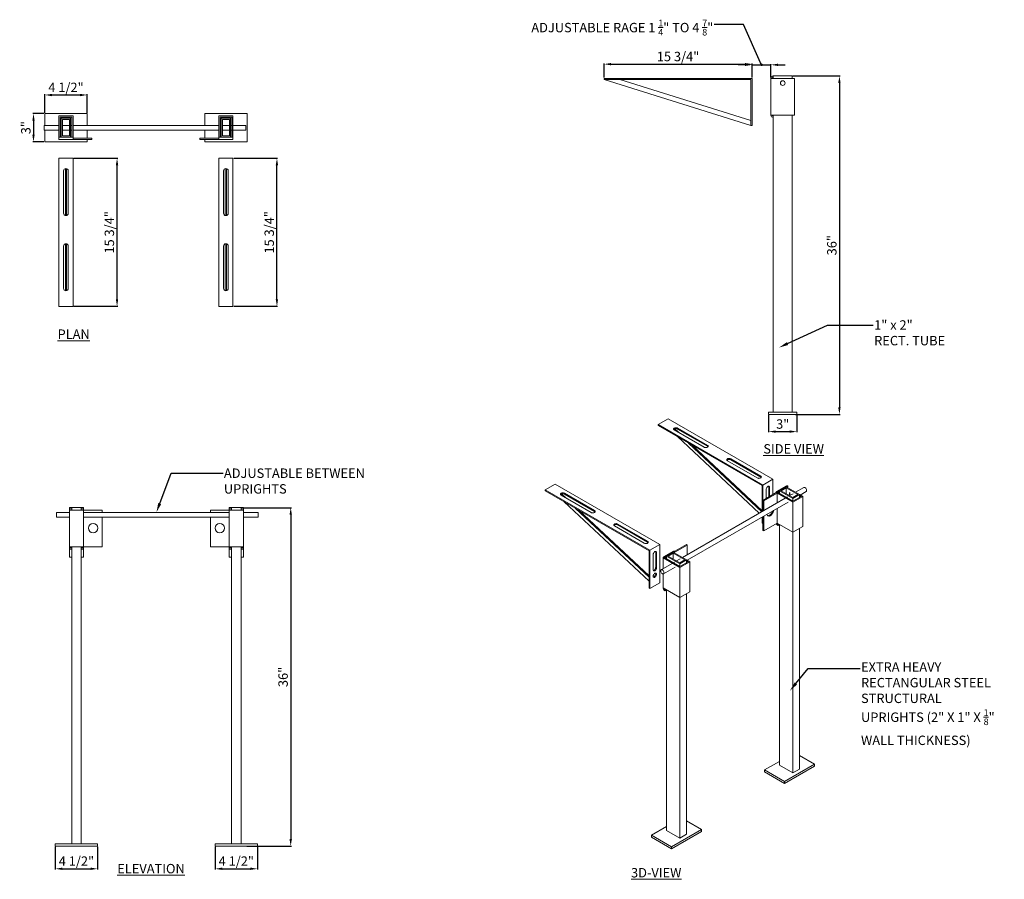
# Model space of a CAD drawing. Units: inches. Extents: x 9526 to 9631, y 3251 to 3342.
import ezdxf
from ezdxf import colors
from ezdxf.entities.mleader import LeaderData, LeaderLine
from ezdxf.math import Vec2, Vec3

# ---------------------------------------------------------------- set-up
doc = ezdxf.new("R2010")
doc.units = ezdxf.units.IN
doc.header["$MEASUREMENT"] = 0
doc.header["$PDMODE"] = 2
doc.layers.add('G-ANNO-TEXT', color=231, linetype='Continuous', lineweight=9)
doc.layers.add('P-SANR-FIXT', color=5, linetype='Continuous', lineweight=18)
doc.styles.add('Arial', font='arial.ttf', dxfattribs={"height": 1})
doc.styles.add('Arial_2', font='arial.ttf', dxfattribs={"height": 2})
doc.dimstyles.new('Default_linear_style', dxfattribs={"dimscale": 12, "dimtxt": 4, "dimasz": 2, "dimexe": 0.023438, "dimexo": 0.03125, "dimgap": 0.0625, "dimtad": 1, "dimdec": 3, "dimrnd": 0.0625, "dimzin": 0, "dimdsep": 46, "dimlunit": 5, "dimtxsty": 'Arial', "dimcen": 0.09, "dimazin": 0, "dimtfac": 0.5, "dimtdec": 3, "dimtix": 1, "dimtmove": 0, "dimatfit": 3, "dimfxl": 1, "dimtvp": 1, "dimtfill": 1, "dimfrac": 2, "dimtolj": 1, "dimtzin": 0, "dimarcsym": 2})

# ---------------------------------------------------------------- blocks, each defined once
blk = doc.blocks.new('MC-40 - MC-40-224705-Level 1')
at = {"layer": 'P-SANR-FIXT'}
for p, q in [((-6.25, 1.5), (-10.75, 1.5)), ((-10.75, 1.5), (-10.75, 0.25)), ((-7.75, 1.25), (-9.25, 1.25)), ((-9.25, -1), (-9.25, 1.25)), ((-9.12, -1), (-9.12, 1.13)), ((-9.12, 1.13), (-7.87, 1.13)), ((-7.87, 1.13), (-7.87, -1)), ((-7.75, -1), (-7.75, 1.25)), ((-6.25, 0.25), (-6.25, 1.5)), ((6.25, 1.5), (6.25, 0.25)), ((10.75, 1.5), (6.25, 1.5)), ((9.25, 1.25), (7.75, 1.25)), ((7.75, 1.25), (7.75, -1)), ((7.88, 1.13), (9.13, 1.13)), ((7.88, -1), (7.88, 1.13)), ((9.13, 1.13), (9.13, -1)), ((9.25, -1), (9.25, 1.25)), ((10.75, -1.5), (10.75, 1.5)), ((-9.25, 0.25), (-10.83, 0.25)), ((-10.83, -0.25), (-10.83, 0.25)), ((-9, 0.25), (-9.12, 0.25)), ((-8, 1), (-9, 1)), ((-9, 1), (-9, -1)), ((-8.87, -0.87), (-8.87, 0.88)), ((-8.87, 0.88), (-8.12, 0.88)), ((-8.12, 0.25), (-8.87, 0.25)), ((-8.12, 0.88), (-8.12, -0.87)), ((-8, -1), (-8, 1)), ((-7.87, 0.25), (-8, 0.25)), ((7.75, 0.25), (-7.75, 0.25)), ((8, 0.25), (7.88, 0.25)), ((8, 1), (8, -1)), ((9, 1), (8, 1)), ((8.13, 0.88), (8.88, 0.88)), ((8.13, -0.87), (8.13, 0.88)), ((8.88, 0.25), (8.13, 0.25)), ((8.88, 0.88), (8.88, -0.87)), ((9, -1), (9, 1)), ((9.13, 0.25), (9, 0.25)), ((10.61, 0.25), (9.25, 0.25)), ((10.61, 0.25), (10.61, -0.25)), ((-10.83, -0.25), (-9.25, -0.25)), ((-10.75, -0.25), (-10.75, -1.5)), ((-9.25, -1.25), (-9.25, -1)), ((-9.25, -1), (-7.75, -1)), ((-9.12, -0.25), (-9, -0.25)), ((-9, -1), (-8, -1)), ((-8.87, -0.25), (-8.12, -0.25)), ((-8.12, -0.87), (-8.87, -0.87)), ((-8, -0.25), (-7.87, -0.25)), ((-7.75, -0.25), (7.75, -0.25)), ((-7.75, -1), (-7.75, -1.25)), ((-6.25, -1.12), (-6.25, -0.25)), ((6.25, -0.25), (6.25, -1.12)), ((7.75, -1.25), (7.75, -1)), ((7.75, -1), (9.25, -1)), ((7.88, -0.25), (8, -0.25)), ((8, -1), (9, -1)), ((8.13, -0.25), (8.88, -0.25)), ((8.88, -0.87), (8.13, -0.87)), ((9, -0.25), (9.13, -0.25)), ((9.25, -0.25), (10.61, -0.25)), ((9.25, -1), (9.25, -1.25)), ((-10.75, -1.5), (-6.25, -1.5)), ((-9.25, -1.25), (-7.75, -1.25)), ((-7.75, -1.12), (-5.75, -1.12)), ((-5.75, -1.25), (-7.75, -1.25)), ((-6.25, -1.5), (-6.25, -1.25)), ((-5.75, -1.25), (-5.75, -1.12)), ((5.75, -1.12), (7.75, -1.12)), ((5.75, -1.12), (5.75, -1.25)), ((9.25, -1.25), (5.75, -1.25)), ((6.25, -1.25), (6.25, -1.5)), ((6.25, -1.5), (10.75, -1.5)), ((7.75, -1.25), (9.25, -1.25)), ((9.25, -1.25), (7.75, -1.25)), ((-9.25, -19), (-9.25, -3.25)), ((-9.25, -3.25), (-7.75, -3.25)), ((-7.75, -3.25), (-7.75, -19)), ((7.75, -19), (7.75, -3.25)), ((7.75, -3.25), (9.25, -3.25)), ((9.25, -3.25), (9.25, -19)), ((-8.75, -9.09), (-8.75, -4.59)), ((-8.56, -9.33), (-8.56, -4.35)), ((-8.44, -4.35), (-8.44, -9.33)), ((-8.25, -4.59), (-8.25, -9.09)), ((8.25, -9.09), (8.25, -4.59)), ((8.44, -9.33), (8.44, -4.35)), ((8.56, -4.35), (8.56, -9.33)), ((8.75, -4.59), (8.75, -9.09)), ((-8.56, -17.32), (-8.56, -12.35)), ((-8.44, -12.35), (-8.44, -17.32)), ((8.44, -17.32), (8.44, -12.35)), ((8.56, -12.35), (8.56, -17.32)), ((-8.75, -17.09), (-8.75, -12.59)), ((-8.25, -12.59), (-8.25, -17.09)), ((8.25, -17.09), (8.25, -12.59)), ((8.75, -12.59), (8.75, -17.09)), ((-8.56, -17.33), (-8.56, -17.32)), ((-8.56, -17.32), (-8.44, -17.32)), ((-8.44, -17.32), (-8.44, -17.33)), ((8.44, -17.33), (8.44, -17.32)), ((8.44, -17.32), (8.56, -17.32)), ((8.56, -17.32), (8.56, -17.33)), ((-7.75, -19), (-9.25, -19)), ((9.25, -19), (7.75, -19))]:
    blk.add_line(p, q, dxfattribs=at)
for centre, start, end in [((-8.5, -4.59), 360, 180), ((8.5, -4.59), 0, 180), ((-8.5, -9.09), 180, 0), ((8.5, -9.09), 180, 0), ((-8.5, -12.59), 360, 180), ((8.5, -12.59), 0, 180), ((-8.5, -17.09), 180, 360), ((8.5, -17.09), 180, 0)]:
    blk.add_arc(centre, 0.25, start, end, dxfattribs=at)
blk = doc.blocks.new('MC-40 - MC-40-224705-East')
at = {"layer": 'P-SANR-FIXT'}
for p, q in [((279.54, 35.75), (263.79, 35.75)), ((263.79, 35.75), (263.79, 35.62)), ((263.79, 35.62), (279.41, 35.62)), ((263.79, 35.62), (279.41, 30.75)), ((279.41, 31.27), (265.47, 35.62)), ((279.41, 35.62), (279.41, 30.75)), ((279.54, 30.75), (279.54, 35.75)), ((281.54, 35.75), (284.04, 35.75)), ((281.54, 31.84), (281.54, 35.75)), ((281.54, 35.75), (281.66, 35.75)), ((281.79, 35.87), (281.79, 36)), ((281.79, 36), (283.79, 36)), ((281.79, 35.75), (281.79, 35.87)), ((283.79, 35.75), (283.79, 36)), ((284.04, 35.75), (284.04, 31.84)), ((284.04, 31.84), (281.54, 31.84)), ((281.66, 31.84), (281.54, 31.84)), ((281.79, 31.72), (281.79, 31.84)), ((281.79, 31.59), (281.79, 31.72)), ((281.79, 0.25), (281.79, 31.59)), ((283.79, 0.25), (283.79, 31.84)), ((279.41, 30.75), (279.54, 30.75)), ((281.29, 0.25), (284.29, 0.25)), ((281.29, 0), (281.29, 0.25)), ((284.29, 0), (284.29, 0.25)), ((284.29, 0), (281.29, 0))]:
    blk.add_line(p, q, dxfattribs=at)
for centre, radius, start, end in [((281.79, 35.75), 0.25, 90, 180), ((281.79, 35.75), 0.125, 90, 180), ((282.79, 35.25), 0.25, 0, 180), ((282.79, 35.25), 0.25, 180, 0), ((281.79, 31.84), 0.25, 180, 270), ((281.79, 31.84), 0.125, 180, 270)]:
    blk.add_arc(centre, radius, start, end, dxfattribs=at)
blk = doc.blocks.new('MC-40 - MC-40-224705-North')
at = {"layer": 'P-SANR-FIXT'}
for p, q in [((60.19, 35.87), (60.19, 36)), ((60.44, 36), (60.19, 36)), ((60.19, 35.75), (60.19, 35.87)), ((60.19, 35.87), (60.44, 35.87)), ((60.19, 35.75), (61.69, 35.75)), ((60.19, 35.75), (60.19, 31.84)), ((60.44, 36), (61.44, 36)), ((60.44, 35.75), (60.44, 36)), ((61.69, 36), (61.44, 36)), ((61.44, 36), (61.44, 35.75)), ((61.44, 35.87), (61.69, 35.87)), ((61.69, 36), (61.69, 35.87)), ((61.69, 35.87), (61.69, 35.75)), ((63.69, 35.75), (61.69, 35.75)), ((61.69, 31.84), (61.69, 35.75)), ((63.69, 35.5), (63.69, 35.75)), ((75.19, 35.75), (75.19, 35.5)), ((77.19, 35.75), (75.19, 35.75)), ((77.19, 35.87), (77.19, 36)), ((77.44, 36), (77.19, 36)), ((77.19, 35.75), (77.19, 35.87)), ((77.19, 35.87), (77.44, 35.87)), ((77.19, 35.75), (78.69, 35.75)), ((77.19, 35.75), (77.19, 31.84)), ((77.44, 36), (78.44, 36)), ((77.44, 36), (77.44, 35.75)), ((78.69, 36), (78.44, 36)), ((78.44, 35.75), (78.44, 36)), ((78.44, 35.87), (78.69, 35.87)), ((78.69, 36), (78.69, 35.87)), ((78.69, 35.87), (78.69, 35.75)), ((78.69, 35.75), (78.69, 31.84)), ((60.19, 35.5), (58.83, 35.5)), ((58.83, 35.25), (58.83, 35.5)), ((58.83, 35), (58.83, 35.25)), ((58.83, 35), (60.19, 35)), ((77.19, 35.5), (61.69, 35.5)), ((61.69, 35), (77.19, 35)), ((63.69, 31.84), (63.69, 35)), ((75.19, 35), (75.19, 31.84)), ((80.27, 35.5), (78.69, 35.5)), ((78.69, 35), (80.27, 35)), ((80.27, 35.5), (80.27, 35.25)), ((80.27, 35.25), (80.27, 35)), ((61.69, 31.84), (60.19, 31.84)), ((60.19, 31.72), (60.19, 31.84)), ((60.19, 31.59), (60.19, 31.72)), ((60.44, 31.72), (60.19, 31.72)), ((60.19, 30.75), (60.19, 31.59)), ((60.19, 31.59), (60.44, 31.59)), ((60.44, 0.25), (60.44, 31.84)), ((61.44, 31.84), (61.44, 0.25)), ((61.69, 31.72), (61.44, 31.72)), ((61.44, 31.59), (61.69, 31.59)), ((61.69, 31.84), (63.69, 31.84)), ((61.69, 31.84), (61.69, 31.72)), ((61.69, 31.72), (61.69, 31.59)), ((61.69, 31.59), (61.69, 30.75)), ((75.19, 31.84), (77.19, 31.84)), ((77.19, 31.72), (77.19, 31.84)), ((78.69, 31.84), (77.19, 31.84)), ((77.19, 31.59), (77.19, 31.72)), ((77.44, 31.72), (77.19, 31.72)), ((77.19, 31.59), (77.44, 31.59)), ((77.19, 30.75), (77.19, 31.59)), ((77.44, 31.84), (77.44, 0.25)), ((78.44, 0.25), (78.44, 31.84)), ((78.69, 31.72), (78.44, 31.72)), ((78.44, 31.59), (78.69, 31.59)), ((78.69, 31.84), (78.69, 31.72)), ((78.69, 31.72), (78.69, 31.59)), ((78.69, 31.59), (78.69, 30.75)), ((60.19, 30.75), (60.44, 30.75)), ((61.44, 30.75), (61.69, 30.75)), ((77.19, 30.75), (77.44, 30.75)), ((78.44, 30.75), (78.69, 30.75)), ((58.69, 0.25), (63.19, 0.25)), ((58.69, 0), (58.69, 0.25)), ((63.19, 0.25), (63.19, 0)), ((75.69, 0.25), (80.19, 0.25)), ((75.69, 0.25), (75.69, 0)), ((80.19, 0), (80.19, 0.25)), ((63.19, 0), (58.69, 0)), ((80.19, 0), (75.69, 0))]:
    blk.add_line(p, q, dxfattribs=at)
for centre, start, end in [((62.71, 33.82), 0, 180), ((62.71, 33.82), 180, 360), ((76.18, 33.82), 0, 180), ((76.18, 33.82), 180, 0)]:
    blk.add_arc(centre, 0.5, start, end, dxfattribs=at)
blk = doc.blocks.new('MC-40 - MC-40-224705-_3D_')
at = {"layer": 'P-SANR-FIXT'}
for p, q in [((241.11, -46.99), (242.17, -46.38)), ((252.25, -53.42), (241.11, -46.99)), ((241.11, -46.99), (241.11, -47.09)), ((241.11, -47.09), (252.16, -53.47)), ((242.17, -46.38), (253.31, -52.81)), ((242.87, -47.44), (242.78, -47.49)), ((242.92, -47.63), (242.78, -47.49)), ((242.78, -47.49), (242.78, -47.49)), ((246, -49.4), (242.82, -47.56)), ((242.87, -47.44), (242.87, -47.44)), ((242.87, -47.44), (243.3, -47.84)), ((243.17, -47.36), (246.35, -49.2)), ((246.35, -49.3), (243.17, -47.46)), ((243.15, -48.27), (251.85, -56.42)), ((252.13, -56.26), (244.34, -48.96)), ((244.71, -49.17), (252.16, -56.15)), ((251.65, -52.67), (248.47, -50.83)), ((248.83, -50.63), (252.01, -52.46)), ((252.01, -52.57), (248.83, -50.73)), ((229.09, -53.93), (230.15, -53.32)), ((230.15, -53.32), (241.29, -59.75)), ((253.31, -52.81), (252.25, -53.42)), ((253.31, -52.81), (253.31, -54.44)), ((240.23, -60.36), (229.09, -53.93)), ((229.09, -53.93), (229.09, -54.03)), ((229.09, -54.03), (240.14, -60.41)), ((230.85, -54.38), (230.76, -54.43)), ((230.9, -54.57), (230.76, -54.43)), ((230.76, -54.43), (230.76, -54.43)), ((230.85, -54.38), (230.85, -54.38)), ((230.85, -54.38), (231.28, -54.78)), ((231.15, -54.3), (234.33, -56.14)), ((234.33, -56.24), (231.15, -54.4)), ((252.16, -53.47), (252.16, -56.24)), ((252.25, -55.05), (252.25, -53.42)), ((252.25, -55.05), (253.66, -54.23)), ((253.75, -54.29), (252.34, -55.1)), ((252.6, -54.85), (252.6, -53.86)), ((252.87, -54.69), (252.87, -53.61)), ((252.95, -53.66), (252.95, -54.64)), ((253.75, -54.29), (253.66, -54.23)), ((254.77, -53.51), (253.71, -54.12)), ((253.75, -54.29), (253.84, -54.23)), ((253.75, -55.33), (253.75, -54.29)), ((253.75, -54.29), (255.43, -55.25)), ((254.9, -53.52), (253.84, -54.13)), ((253.84, -54.23), (253.84, -54.13)), ((253.84, -54.23), (254.02, -54.13)), ((255.43, -55.15), (253.84, -54.23)), ((254.72, -53.62), (254.02, -54.03)), ((254.02, -54.03), (255.43, -54.85)), ((254.02, -54.34), (254.02, -54.03)), ((254.19, -54.03), (254.72, -53.72)), ((255.43, -54.74), (254.19, -54.03)), ((256.14, -54.44), (254.72, -53.62)), ((254.72, -53.72), (255.96, -54.44)), ((254.72, -54.34), (254.72, -53.72)), ((254.81, -53.67), (254.9, -53.62)), ((254.9, -53.52), (254.9, -53.62)), ((255.08, -54.23), (255.08, -54.54)), ((255.47, -54.34), (255.09, -54.55)), ((255.12, -54.21), (255.12, -54.57)), ((255.43, -54.85), (256.14, -54.44)), ((255.96, -54.44), (255.43, -54.74)), ((256.6, -53.68), (255.71, -54.19)), ((256.14, -54.44), (256.49, -54.64)), ((256.14, -54.74), (256.14, -54.44)), ((256.21, -54.48), (256.85, -54.11)), ((233.98, -56.34), (230.8, -54.5)), ((231.13, -55.21), (240.14, -63.65)), ((254.85, -54.69), (243.69, -61.13)), ((244.19, -61.42), (254.92, -55.23)), ((252.25, -56.19), (252.25, -55.05)), ((252.25, -55.05), (252.34, -55.1)), ((252.34, -55.1), (252.34, -56.14)), ((255.43, -55.25), (256.49, -54.64)), ((256.31, -54.64), (255.43, -55.15)), ((255.43, -54.85), (255.43, -55.15)), ((255.43, -55.25), (255.43, -58.45)), ((256.14, -54.54), (256.31, -54.64)), ((256.49, -54.64), (256.49, -57.83)), ((240.14, -63.23), (232.32, -55.9)), ((232.69, -56.11), (240.14, -63.09)), ((253.75, -57.48), (253.75, -55.9)), ((236.81, -57.57), (239.99, -59.4)), ((252.16, -56.82), (252.16, -57.45)), ((252.16, -57.45), (252.25, -57.5)), ((252.25, -58.24), (252.25, -56.77)), ((252.34, -56.72), (252.34, -58.29)), ((252.34, -58.29), (253.75, -57.48)), ((255.43, -58.45), (253.75, -57.48)), ((253.93, -57.58), (253.84, -57.63)), ((239.63, -59.61), (236.45, -57.77)), ((239.99, -59.51), (236.81, -57.67)), ((252.34, -58.29), (252.25, -58.24)), ((253.84, -57.73), (253.84, -57.63)), ((253.84, -57.73), (254.02, -57.63)), ((254.02, -83.22), (254.02, -57.63)), ((256.49, -57.83), (255.43, -58.45)), ((255.43, -58.45), (255.43, -84.04)), ((256.14, -83.63), (256.14, -58.04)), ((240.14, -60.41), (240.14, -64.39)), ((241.29, -59.75), (240.23, -60.36)), ((240.23, -64.44), (240.23, -60.36)), ((240.85, -62.18), (240.85, -60.55)), ((240.93, -60.6), (240.93, -62.23)), ((241.29, -59.75), (241.29, -63.83)), ((242.75, -60.45), (241.69, -61.06)), ((242.88, -60.46), (241.82, -61.07)), ((242.7, -60.56), (241.99, -60.97)), ((242.17, -60.97), (242.7, -60.66)), ((244.12, -61.38), (242.7, -60.56)), ((242.7, -60.66), (243.94, -61.38)), ((242.7, -61.28), (242.7, -60.66)), ((242.79, -60.61), (242.88, -60.56)), ((242.88, -60.46), (244.12, -59.75)), ((244.2, -59.8), (242.88, -60.56)), ((242.88, -60.46), (242.88, -60.56)), ((244.2, -59.8), (244.12, -59.75)), ((244.2, -60.84), (244.2, -59.8)), ((240.58, -62.44), (240.58, -60.81)), ((242.83, -61.63), (241.44, -62.43)), ((241.64, -61.17), (243.41, -62.19)), ((241.64, -62.32), (241.64, -61.17)), ((241.64, -61.17), (241.73, -61.23)), ((241.73, -61.23), (241.82, -61.17)), ((241.82, -61.17), (241.82, -61.07)), ((241.82, -61.17), (241.99, -61.07)), ((243.41, -62.09), (241.82, -61.17)), ((241.99, -60.97), (243.41, -61.79)), ((241.99, -61.28), (241.99, -60.97)), ((243.41, -61.68), (242.17, -60.97)), ((243.45, -61.28), (243.07, -61.49)), ((243.41, -61.79), (244.12, -61.38)), ((243.94, -61.38), (243.41, -61.68)), ((243.41, -62.19), (244.47, -61.58)), ((244.29, -61.58), (243.41, -62.09)), ((244.47, -61.58), (244.12, -61.38)), ((244.12, -61.38), (244.12, -61.68)), ((244.12, -61.48), (244.29, -61.58)), ((244.2, -61.43), (244.2, -61.41)), ((244.47, -64.77), (244.47, -61.58)), ((241.69, -62.87), (242.9, -62.17)), ((243.41, -62.09), (243.41, -61.79)), ((243.41, -62.19), (243.41, -65.39)), ((240.23, -64.44), (241.29, -63.83)), ((241.64, -64.36), (241.64, -62.88)), ((240.14, -64.39), (240.23, -64.44)), ((243.41, -65.39), (241.64, -64.36)), ((241.73, -64.42), (241.64, -64.36)), ((241.91, -64.52), (241.82, -64.57)), ((241.82, -64.67), (241.82, -64.57)), ((241.82, -64.67), (241.99, -64.57)), ((241.99, -90.16), (241.99, -64.57)), ((244.47, -64.77), (243.41, -65.39)), ((243.41, -90.98), (243.41, -65.39)), ((244.12, -64.98), (244.12, -90.57)), ((257.73, -83.12), (256.14, -82.2)), ((254.02, -82.81), (252.42, -83.73)), ((252.42, -83.73), (254.55, -84.95)), ((252.42, -83.93), (252.42, -83.73)), ((255.43, -84.04), (254.02, -83.22)), ((254.55, -84.95), (257.73, -83.12)), ((257.73, -83.32), (254.55, -85.16)), ((256.14, -83.63), (255.43, -84.04)), ((257.73, -83.32), (257.73, -83.12)), ((254.55, -85.16), (252.42, -83.93)), ((254.55, -84.95), (254.55, -85.16)), ((241.99, -89.75), (240.4, -90.67)), ((245.71, -90.06), (244.12, -89.14)), ((240.4, -90.67), (242.52, -91.9)), ((240.4, -90.87), (240.4, -90.67)), ((242.52, -92.1), (240.4, -90.87)), ((243.41, -90.98), (241.99, -90.16)), ((242.52, -91.9), (245.71, -90.06)), ((245.71, -90.26), (242.52, -92.1)), ((244.12, -90.57), (243.41, -90.98)), ((245.71, -90.06), (245.71, -90.26)), ((242.52, -92.1), (242.52, -91.9))]:
    blk.add_line(p, q, dxfattribs=at)
for points in [[(242.82, -47.56, 0), (242.78, -47.53, 0), (242.75, -47.5, 0), (242.74, -47.46, 0), (242.75, -47.42, 0), (242.78, -47.39, 0), (242.82, -47.36, 0), (242.87, -47.34, 0), (242.93, -47.32, 0), (242.99, -47.32, 0), (243.06, -47.32, 0), (243.12, -47.34, 0), (243.17, -47.36, 0)], [(243.17, -47.46, 0), (243.12, -47.44, 0), (243.06, -47.42, 0), (242.99, -47.42, 0), (242.93, -47.42, 0), (242.87, -47.44, 0), (242.82, -47.46, 0), (242.78, -47.49, 0), (242.76, -47.51, 0)], [(246.35, -49.2, 0), (246.39, -49.23, 0), (246.42, -49.26, 0), (246.42, -49.3, 0), (246.42, -49.34, 0), (246.39, -49.37, 0), (246.35, -49.4, 0), (246.3, -49.42, 0), (246.24, -49.44, 0), (246.17, -49.44, 0), (246.11, -49.44, 0), (246.05, -49.42, 0), (246, -49.4, 0)], [(246.41, -49.35, 0), (246.39, -49.33, 0), (246.35, -49.3, 0)], [(248.47, -50.83, 0), (248.43, -50.8, 0), (248.41, -50.77, 0), (248.4, -50.73, 0), (248.41, -50.69, 0), (248.43, -50.66, 0), (248.47, -50.63, 0), (248.52, -50.6, 0), (248.58, -50.59, 0), (248.65, -50.58, 0), (248.71, -50.59, 0), (248.77, -50.6, 0), (248.83, -50.63, 0)], [(248.83, -50.73, 0), (248.77, -50.71, 0), (248.71, -50.69, 0), (248.65, -50.69, 0), (248.58, -50.69, 0), (248.52, -50.71, 0), (248.47, -50.73, 0), (248.43, -50.76, 0), (248.42, -50.78, 0)], [(252.01, -52.46, 0), (252.05, -52.49, 0), (252.07, -52.53, 0), (252.08, -52.57, 0), (252.07, -52.6, 0), (252.05, -52.64, 0), (252.01, -52.67, 0), (251.96, -52.69, 0), (251.9, -52.7, 0), (251.83, -52.71, 0), (251.77, -52.7, 0), (251.71, -52.69, 0), (251.65, -52.67, 0)], [(252.07, -52.62, 0), (252.05, -52.6, 0), (252.01, -52.57, 0)], [(230.8, -54.5, 0), (230.76, -54.47, 0), (230.73, -54.44, 0), (230.72, -54.4, 0), (230.73, -54.37, 0), (230.76, -54.33, 0), (230.8, -54.3, 0), (230.85, -54.28, 0), (230.91, -54.26, 0), (230.97, -54.26, 0), (231.04, -54.26, 0), (231.1, -54.28, 0), (231.15, -54.3, 0)], [(231.15, -54.4, 0), (231.1, -54.38, 0), (231.04, -54.37, 0), (230.97, -54.36, 0), (230.91, -54.37, 0), (230.85, -54.38, 0), (230.8, -54.4, 0), (230.76, -54.43, 0), (230.74, -54.45, 0)], [(252.6, -53.86, 0), (252.61, -53.81, 0), (252.62, -53.75, 0), (252.65, -53.69, 0), (252.69, -53.64, 0), (252.73, -53.59, 0), (252.78, -53.56, 0), (252.82, -53.54, 0), (252.87, -53.54, 0), (252.9, -53.55, 0), (252.93, -53.57, 0), (252.95, -53.61, 0), (252.95, -53.66, 0)], [(252.87, -53.61, 0), (252.86, -53.56, 0), (252.85, -53.54, 0)], [(253.84, -54.13, 0), (253.79, -54.11, 0), (253.75, -54.11, 0), (253.71, -54.12, 0), (253.69, -54.15, 0), (253.67, -54.18, 0), (253.66, -54.23, 0)], [(253.75, -54.29, 0), (253.75, -54.26, 0), (253.76, -54.24, 0), (253.78, -54.23, 0), (253.79, -54.22, 0), (253.82, -54.22, 0), (253.84, -54.23, 0)], [(254.77, -53.51, 0), (254.81, -53.5, 0), (254.85, -53.5, 0), (254.9, -53.52, 0)], [(256.6, -53.68, 0), (256.64, -53.67, 0), (256.68, -53.67, 0), (256.72, -53.69, 0), (256.77, -53.73, 0), (256.81, -53.77, 0), (256.85, -53.82, 0), (256.88, -53.88, 0), (256.9, -53.94, 0), (256.9, -54, 0)], [(256.9, -54, 0), (256.9, -54.05, 0), (256.88, -54.09, 0), (256.85, -54.11, 0)], [(234.33, -56.14, 0), (234.37, -56.17, 0), (234.4, -56.2, 0), (234.4, -56.24, 0), (234.4, -56.28, 0), (234.37, -56.31, 0), (234.33, -56.34, 0), (234.28, -56.36, 0), (234.22, -56.38, 0), (234.15, -56.38, 0), (234.09, -56.38, 0), (234.03, -56.36, 0), (233.98, -56.34, 0)], [(234.39, -56.29, 0), (234.37, -56.27, 0), (234.33, -56.24, 0)], [(253.39, -56.11, 0), (253.37, -56.19, 0), (253.34, -56.3, 0), (253.28, -56.42, 0), (253.21, -56.53, 0), (253.12, -56.62, 0), (253.03, -56.69, 0), (252.94, -56.72, 0), (252.86, -56.73, 0), (252.78, -56.71, 0), (252.73, -56.66, 0), (252.69, -56.58, 0), (252.68, -56.52, 0)], [(252.74, -56.68, 0), (252.77, -56.68, 0), (252.85, -56.67, 0), (252.95, -56.63, 0), (253.04, -56.57, 0), (253.12, -56.48, 0), (253.2, -56.37, 0), (253.25, -56.25, 0), (253.28, -56.18, 0)], [(236.45, -57.77, 0), (236.41, -57.74, 0), (236.39, -57.71, 0), (236.38, -57.67, 0), (236.39, -57.63, 0), (236.41, -57.6, 0), (236.45, -57.57, 0), (236.5, -57.54, 0), (236.56, -57.53, 0), (236.63, -57.52, 0), (236.69, -57.53, 0), (236.75, -57.54, 0), (236.81, -57.57, 0)], [(253.68, -57.52, 0), (253.69, -57.54, 0), (253.71, -57.6, 0), (253.75, -57.65, 0), (253.79, -57.7, 0), (253.84, -57.73, 0)], [(253.84, -57.63, 0), (253.82, -57.61, 0), (253.79, -57.59, 0), (253.78, -57.56, 0), (253.76, -57.53, 0), (253.75, -57.5, 0), (253.75, -57.48, 0)], [(236.81, -57.67, 0), (236.75, -57.65, 0), (236.69, -57.63, 0), (236.63, -57.63, 0), (236.56, -57.63, 0), (236.5, -57.65, 0), (236.45, -57.67, 0), (236.41, -57.7, 0), (236.4, -57.72, 0)], [(239.99, -59.4, 0), (240.03, -59.43, 0), (240.05, -59.47, 0), (240.06, -59.51, 0), (240.05, -59.54, 0), (240.03, -59.58, 0), (239.99, -59.61, 0), (239.94, -59.63, 0), (239.88, -59.64, 0), (239.81, -59.65, 0), (239.75, -59.64, 0), (239.69, -59.63, 0), (239.63, -59.61, 0)], [(240.04, -59.56, 0), (240.03, -59.54, 0), (239.99, -59.51, 0)], [(240.58, -60.81, 0), (240.59, -60.75, 0), (240.6, -60.69, 0), (240.63, -60.63, 0), (240.67, -60.58, 0), (240.71, -60.53, 0), (240.76, -60.5, 0), (240.8, -60.48, 0), (240.85, -60.48, 0), (240.88, -60.49, 0), (240.91, -60.51, 0), (240.93, -60.55, 0), (240.93, -60.6, 0)], [(240.85, -60.55, 0), (240.84, -60.5, 0), (240.83, -60.48, 0)], [(242.75, -60.45, 0), (242.79, -60.44, 0), (242.83, -60.44, 0), (242.88, -60.46, 0)], [(241.82, -61.07, 0), (241.77, -61.05, 0), (241.73, -61.05, 0), (241.69, -61.06, 0), (241.66, -61.09, 0), (241.65, -61.13, 0), (241.64, -61.17, 0)], [(241.73, -61.23, 0), (241.73, -61.2, 0), (241.74, -61.18, 0), (241.76, -61.17, 0), (241.77, -61.16, 0), (241.79, -61.16, 0), (241.82, -61.17, 0)], [(240.93, -62.23, 0), (240.93, -62.29, 0), (240.91, -62.35, 0), (240.88, -62.41, 0), (240.85, -62.46, 0), (240.8, -62.51, 0), (240.76, -62.54, 0), (240.71, -62.56, 0), (240.67, -62.56, 0), (240.63, -62.55, 0), (240.6, -62.53, 0), (240.59, -62.49, 0), (240.58, -62.44, 0)], [(240.58, -63.12, 0), (240.59, -63.06, 0), (240.6, -63, 0), (240.63, -62.94, 0), (240.67, -62.89, 0), (240.71, -62.84, 0), (240.76, -62.81, 0), (240.8, -62.79, 0), (240.85, -62.79, 0), (240.88, -62.8, 0), (240.91, -62.82, 0), (240.93, -62.86, 0), (240.93, -62.91, 0)], [(240.6, -62.51, 0), (240.62, -62.51, 0), (240.67, -62.49, 0), (240.71, -62.46, 0), (240.76, -62.41, 0), (240.79, -62.36, 0), (240.82, -62.3, 0), (240.84, -62.24, 0), (240.85, -62.18, 0)], [(240.85, -62.86, 0), (240.84, -62.81, 0), (240.83, -62.79, 0)], [(241.74, -62.75, 0), (241.73, -62.7, 0), (241.72, -62.64, 0), (241.69, -62.58, 0), (241.65, -62.52, 0), (241.61, -62.48, 0), (241.56, -62.45, 0), (241.52, -62.43, 0), (241.48, -62.42, 0), (241.44, -62.43, 0), (241.41, -62.46, 0), (241.39, -62.5, 0), (241.39, -62.55, 0)], [(241.39, -62.55, 0), (241.39, -62.6, 0), (241.41, -62.66, 0), (241.44, -62.72, 0), (241.48, -62.78, 0), (241.52, -62.82, 0), (241.56, -62.85, 0), (241.61, -62.87, 0), (241.65, -62.88, 0), (241.69, -62.87, 0), (241.72, -62.84, 0), (241.73, -62.8, 0), (241.74, -62.75, 0)], [(240.93, -62.91, 0), (240.93, -62.97, 0), (240.91, -63.03, 0), (240.88, -63.09, 0), (240.85, -63.14, 0), (240.8, -63.19, 0), (240.76, -63.22, 0), (240.71, -63.24, 0), (240.67, -63.24, 0), (240.63, -63.23, 0), (240.6, -63.21, 0), (240.59, -63.17, 0), (240.58, -63.12, 0)], [(240.6, -63.19, 0), (240.62, -63.19, 0), (240.67, -63.17, 0), (240.71, -63.14, 0), (240.76, -63.09, 0), (240.79, -63.04, 0), (240.82, -62.98, 0), (240.84, -62.92, 0), (240.85, -62.86, 0)], [(241.64, -64.36, 0), (241.65, -64.42, 0), (241.66, -64.48, 0), (241.69, -64.54, 0), (241.73, -64.59, 0), (241.77, -64.64, 0), (241.82, -64.67, 0)], [(241.82, -64.57, 0), (241.79, -64.55, 0), (241.77, -64.53, 0), (241.76, -64.5, 0), (241.74, -64.47, 0), (241.73, -64.44, 0), (241.73, -64.42, 0)]]:
    blk.add_polyline3d(points, dxfattribs=at)
blk = doc.blocks.new('*D40')
at = {"layer": 'Defpoints', "color": 0, "transparency": 16777216}
for p in [(9530.24, 3254.2), (9534.74, 3254.2), (9534.74, 3251.79)]:
    blk.add_point(p, dxfattribs=at)
at = {"layer": 'P-SANR-FIXT', "color": 0, "lineweight": -2, "transparency": 16777216}
for p, q in [((9530.24, 3254.11), (9530.24, 3251.72)), ((9534.74, 3254.11), (9534.74, 3251.72)), ((9530.99, 3251.79), (9533.99, 3251.79))]:
    blk.add_line(p, q, dxfattribs=at)
at = {"layer": 'P-SANR-FIXT', "color": 0, "transparency": 16777216}
for points in [[(9530.99, 3251.92), (9530.99, 3251.67), (9530.24, 3251.79)], [(9533.99, 3251.92), (9533.99, 3251.67), (9534.74, 3251.79)]]:
    blk.add_solid(points, dxfattribs=at)
at = {"layer": 'P-SANR-FIXT', "color": 0, "transparency": 16777216, "insert": (9532.49, 3252.61), "char_height": 1, "attachment_point": 5, "style": 'Arial'}
blk.add_mtext('\\A1;4 1/2"', dxfattribs=at)
blk = doc.blocks.new('*D41')
at = {"layer": 'Defpoints', "color": 0, "transparency": 16777216}
for p in [(9547.24, 3254.2), (9551.74, 3254.2), (9551.74, 3251.79)]:
    blk.add_point(p, dxfattribs=at)
at = {"layer": 'P-SANR-FIXT', "color": 0, "lineweight": -2, "transparency": 16777216}
for p, q in [((9547.24, 3254.11), (9547.24, 3251.72)), ((9551.74, 3254.11), (9551.74, 3251.72)), ((9547.99, 3251.79), (9550.99, 3251.79))]:
    blk.add_line(p, q, dxfattribs=at)
at = {"layer": 'P-SANR-FIXT', "color": 0, "transparency": 16777216}
for points in [[(9547.99, 3251.92), (9547.99, 3251.67), (9547.24, 3251.79)], [(9550.99, 3251.92), (9550.99, 3251.67), (9551.74, 3251.79)]]:
    blk.add_solid(points, dxfattribs=at)
at = {"layer": 'P-SANR-FIXT', "color": 0, "transparency": 16777216, "insert": (9549.49, 3252.61), "char_height": 1, "attachment_point": 5, "style": 'Arial'}
blk.add_mtext('\\A1;4 1/2"', dxfattribs=at)
blk = doc.blocks.new('*D42')
at = {"layer": 'Defpoints', "color": 0, "transparency": 16777216}
for p in [(9606.09, 3300.12), (9609.09, 3300.12), (9609.09, 3298.29)]:
    blk.add_point(p, dxfattribs=at)
at = {"layer": 'P-SANR-FIXT', "color": 0, "lineweight": -2, "transparency": 16777216}
for p, q in [((9606.09, 3300.03), (9606.09, 3298.22)), ((9609.09, 3300.03), (9609.09, 3298.22)), ((9606.84, 3298.29), (9608.34, 3298.29))]:
    blk.add_line(p, q, dxfattribs=at)
at = {"layer": 'P-SANR-FIXT', "color": 0, "transparency": 16777216}
for points in [[(9606.84, 3298.42), (9606.84, 3298.17), (9606.09, 3298.29)], [(9608.34, 3298.42), (9608.34, 3298.17), (9609.09, 3298.29)]]:
    blk.add_solid(points, dxfattribs=at)
at = {"layer": 'P-SANR-FIXT', "color": 0, "transparency": 16777216, "insert": (9607.59, 3299.1), "char_height": 1, "attachment_point": 5, "style": 'Arial'}
blk.add_mtext('\\A1;3"', dxfattribs=at)
blk = doc.blocks.new('*D43')
at = {"layer": 'Defpoints', "color": 0, "transparency": 16777216}
for p in [(9549.13, 3327.37), (9553.81, 3327.37), (9549.13, 3311.62)]:
    blk.add_point(p, dxfattribs=at)
at = {"layer": 'P-SANR-FIXT', "color": 0, "lineweight": -2, "transparency": 16777216}
for p, q in [((9549.22, 3327.37), (9553.88, 3327.37)), ((9553.81, 3312.37), (9553.81, 3326.62)), ((9549.22, 3311.62), (9553.88, 3311.62))]:
    blk.add_line(p, q, dxfattribs=at)
at = {"layer": 'P-SANR-FIXT', "color": 0, "transparency": 16777216}
for points in [[(9553.68, 3326.62), (9553.93, 3326.62), (9553.81, 3327.37)], [(9553.68, 3312.37), (9553.93, 3312.37), (9553.81, 3311.62)]]:
    blk.add_solid(points, dxfattribs=at)
at = {"layer": 'P-SANR-FIXT', "color": 0, "transparency": 16777216, "insert": (9552.99, 3319.49), "char_height": 1, "attachment_point": 5, "rotation": 90, "style": 'Arial'}
blk.add_mtext('\\A1;15 3/4"', dxfattribs=at)
blk = doc.blocks.new('*D44')
at = {"layer": 'Defpoints', "color": 0, "transparency": 16777216}
for p in [(9532.13, 3327.37), (9536.81, 3327.37), (9532.13, 3311.62)]:
    blk.add_point(p, dxfattribs=at)
at = {"layer": 'P-SANR-FIXT', "color": 0, "lineweight": -2, "transparency": 16777216}
for p, q in [((9532.22, 3327.37), (9536.88, 3327.37)), ((9536.81, 3312.37), (9536.81, 3326.62)), ((9532.22, 3311.62), (9536.88, 3311.62))]:
    blk.add_line(p, q, dxfattribs=at)
at = {"layer": 'P-SANR-FIXT', "color": 0, "transparency": 16777216}
for points in [[(9536.68, 3326.62), (9536.93, 3326.62), (9536.81, 3327.37)], [(9536.68, 3312.37), (9536.93, 3312.37), (9536.81, 3311.62)]]:
    blk.add_solid(points, dxfattribs=at)
at = {"layer": 'P-SANR-FIXT', "color": 0, "transparency": 16777216, "insert": (9535.99, 3319.49), "char_height": 1, "attachment_point": 5, "rotation": 90, "style": 'Arial'}
blk.add_mtext('\\A1;15 3/4"', dxfattribs=at)
blk = doc.blocks.new('*D45')
at = {"layer": 'Defpoints', "color": 0, "transparency": 16777216}
for p in [(9608.59, 3336.12), (9608.84, 3300.12), (9613.62, 3300.12)]:
    blk.add_point(p, dxfattribs=at)
at = {"layer": 'P-SANR-FIXT', "color": 0, "lineweight": -2, "transparency": 16777216}
for p, q in [((9608.68, 3336.12), (9613.69, 3336.12)), ((9613.62, 3335.37), (9613.62, 3300.87)), ((9608.93, 3300.12), (9613.69, 3300.12))]:
    blk.add_line(p, q, dxfattribs=at)
at = {"layer": 'P-SANR-FIXT', "color": 0, "transparency": 16777216}
for points in [[(9613.49, 3335.37), (9613.74, 3335.37), (9613.62, 3336.12)], [(9613.49, 3300.87), (9613.74, 3300.87), (9613.62, 3300.12)]]:
    blk.add_solid(points, dxfattribs=at)
at = {"layer": 'P-SANR-FIXT', "color": 0, "transparency": 16777216, "insert": (9612.81, 3318.12), "char_height": 1, "attachment_point": 5, "rotation": 90, "style": 'Arial'}
blk.add_mtext('\\A1;36"', dxfattribs=at)
blk = doc.blocks.new('*D46')
at = {"layer": 'Defpoints', "color": 0, "transparency": 16777216}
for p in [(9604.34, 3337.38), (9588.59, 3335.87), (9604.34, 3335.87)]:
    blk.add_point(p, dxfattribs=at)
at = {"layer": 'P-SANR-FIXT', "color": 0, "lineweight": -2, "transparency": 16777216}
for p, q in [((9588.59, 3335.96), (9588.59, 3337.45)), ((9589.34, 3337.38), (9603.59, 3337.38)), ((9604.34, 3335.96), (9604.34, 3337.45))]:
    blk.add_line(p, q, dxfattribs=at)
at = {"layer": 'P-SANR-FIXT', "color": 0, "transparency": 16777216}
for points in [[(9589.34, 3337.5), (9589.34, 3337.25), (9588.59, 3337.38)], [(9603.59, 3337.5), (9603.59, 3337.25), (9604.34, 3337.38)]]:
    blk.add_solid(points, dxfattribs=at)
at = {"layer": 'P-SANR-FIXT', "color": 0, "transparency": 16777216, "insert": (9596.46, 3338.19), "char_height": 1, "attachment_point": 5, "style": 'Arial'}
blk.add_mtext('\\A1;15 3/4"', dxfattribs=at)
blk = doc.blocks.new('*D47')
at = {"layer": 'Defpoints', "color": 0, "transparency": 16777216}
for p in [(9529.13, 3332.12), (9527.92, 3329.12), (9529.13, 3329.12)]:
    blk.add_point(p, dxfattribs=at)
at = {"layer": 'P-SANR-FIXT', "color": 0, "lineweight": -2, "transparency": 16777216}
for p, q in [((9529.03, 3332.12), (9527.85, 3332.12)), ((9527.92, 3331.37), (9527.92, 3329.87)), ((9529.03, 3329.12), (9527.85, 3329.12))]:
    blk.add_line(p, q, dxfattribs=at)
at = {"layer": 'P-SANR-FIXT', "color": 0, "transparency": 16777216}
for points in [[(9527.8, 3331.37), (9528.05, 3331.37), (9527.92, 3332.12)], [(9527.8, 3329.87), (9528.05, 3329.87), (9527.92, 3329.12)]]:
    blk.add_solid(points, dxfattribs=at)
at = {"layer": 'P-SANR-FIXT', "color": 0, "transparency": 16777216, "insert": (9527.11, 3330.62), "char_height": 1, "attachment_point": 5, "rotation": 90, "style": 'Arial'}
blk.add_mtext('\\A1;3"', dxfattribs=at)
blk = doc.blocks.new('*D48')
at = {"layer": 'Defpoints', "color": 0, "transparency": 16777216}
for p in [(9550.24, 3290.2), (9550.49, 3254.2), (9555.27, 3254.2)]:
    blk.add_point(p, dxfattribs=at)
at = {"layer": 'P-SANR-FIXT', "color": 0, "lineweight": -2, "transparency": 16777216}
for p, q in [((9550.34, 3290.2), (9555.34, 3290.2)), ((9555.27, 3289.45), (9555.27, 3254.95)), ((9550.59, 3254.2), (9555.34, 3254.2))]:
    blk.add_line(p, q, dxfattribs=at)
at = {"layer": 'P-SANR-FIXT', "color": 0, "transparency": 16777216}
for points in [[(9555.15, 3289.45), (9555.4, 3289.45), (9555.27, 3290.2)], [(9555.15, 3254.95), (9555.4, 3254.95), (9555.27, 3254.2)]]:
    blk.add_solid(points, dxfattribs=at)
at = {"layer": 'P-SANR-FIXT', "color": 0, "transparency": 16777216, "insert": (9554.46, 3272.2), "char_height": 1, "attachment_point": 5, "rotation": 90, "style": 'Arial'}
blk.add_mtext('\\A1;36"', dxfattribs=at)
blk = doc.blocks.new('*D49')
at = {"layer": 'Defpoints', "color": 0, "transparency": 16777216}
for p in [(9533.63, 3334.1), (9529.13, 3332.12), (9533.63, 3332.12)]:
    blk.add_point(p, dxfattribs=at)
at = {"layer": 'P-SANR-FIXT', "color": 0, "lineweight": -2, "transparency": 16777216}
for p, q in [((9529.13, 3332.21), (9529.13, 3334.17)), ((9529.88, 3334.1), (9532.88, 3334.1)), ((9533.63, 3332.21), (9533.63, 3334.17))]:
    blk.add_line(p, q, dxfattribs=at)
at = {"layer": 'P-SANR-FIXT', "color": 0, "transparency": 16777216}
for points in [[(9529.88, 3334.22), (9529.88, 3333.97), (9529.13, 3334.1)], [(9532.88, 3334.22), (9532.88, 3333.97), (9533.63, 3334.1)]]:
    blk.add_solid(points, dxfattribs=at)
at = {"layer": 'P-SANR-FIXT', "color": 0, "transparency": 16777216, "insert": (9531.38, 3334.91), "char_height": 1, "attachment_point": 5, "style": 'Arial'}
blk.add_mtext('\\A1;4 1/2"', dxfattribs=at)
blk = doc.blocks.new('_Dot')
at = {"color": 0, "linetype": 'ByBlock', "lineweight": -2}
blk.add_line((-0.5, 0), (-1, 0), dxfattribs=at)
at = {"color": 0, "linetype": 'ByBlock', "const_width": 0.5}
blk.add_lwpolyline([(-0.25, 0, 1), (0.25, 0, 1)], format="xyb", close=True, dxfattribs=at)
blk = doc.blocks.new('*D52')
at = {"layer": 'Defpoints', "color": 0, "transparency": 16777216}
for p in [(9606.34, 3337.31), (9604.34, 3335.87), (9606.34, 3335.87)]:
    blk.add_point(p, dxfattribs=at)
at = {"layer": 'P-SANR-FIXT', "color": 0, "lineweight": -2, "transparency": 16777216}
for p, q in [((9603.59, 3337.31), (9602.84, 3337.31)), ((9604.34, 3335.96), (9604.34, 3337.38)), ((9604.34, 3337.31), (9606.34, 3337.31)), ((9606.34, 3335.96), (9606.34, 3337.38)), ((9607.09, 3337.31), (9607.84, 3337.31))]:
    blk.add_line(p, q, dxfattribs=at)
at = {"layer": 'P-SANR-FIXT', "color": 0, "transparency": 16777216}
for points in [[(9603.59, 3337.43), (9603.59, 3337.18), (9604.34, 3337.31)], [(9607.09, 3337.43), (9607.09, 3337.18), (9606.34, 3337.31)]]:
    blk.add_solid(points, dxfattribs=at)
at = {"layer": 'P-SANR-FIXT', "color": 0, "transparency": 16777216, "insert": (9605.34, 3337.74), "char_height": 1, "attachment_point": 5, "style": 'Arial'}
blk.add_mtext('\\A1;.', dxfattribs=at)

msp = doc.modelspace()

# ---------------------------------------------------------------- block references
at = {"layer": 'P-SANR-FIXT'}
for name, p in [('MC-40 - MC-40-224705-East', (9324.7995, 3300.119)), ('MC-40 - MC-40-224705-Level 1', (9539.8756, 3330.6167)), ('MC-40 - MC-40-224705-_3D_', (9353.2346, 3346.0303)), ('MC-40 - MC-40-224705-North', (9471.5498, 3254.2032))]:
    msp.add_blockref(name, p, dxfattribs=at)

# ---------------------------------------------------------------- texts
at = {"layer": 'G-ANNO-TEXT', "color": 7, "char_height": 1, "attachment_point": 1, "style": 'Arial_2'}
for s, insert, width in [('{\\fArial|b1|i0|c0|p34;\\LPLAN}', (9530.4837, 3309.1596), 4.181492), ('{\\fArial|b1|i0|c0|p34;\\LSIDE VIEW}', (9605.5252, 3296.9583), 22.86788), ('{\\fArial|b1|i0|c0|p34;\\LELEVATION}', (9536.8325, 3252.3078), 22.86788), ('{\\fArial|b1|i0|c0|p34;\\L3D-VIEW}', (9591.4594, 3251.8725), 22.86788)]:
    msp.add_mtext(s, dxfattribs=dict(at, insert=insert, width=width))

# ---------------------------------------------------------------- dimensions: what is measured, and where the dimension line sits
at = {"layer": 'P-SANR-FIXT'}
for base, p1, p2, picture, middle in [((9604.3383, 3337.3768), (9588.5883, 3335.869), (9604.3383, 3335.869), '*D46', (9596.4633, 3338.1942)), ((9533.6256, 3334.0973), (9529.1256, 3332.1167), (9533.6256, 3332.1167), '*D49', (9531.3756, 3334.9143)), ((9609.0883, 3298.2918), (9606.0883, 3300.119), (9609.0883, 3300.119), '*D42', (9607.5883, 3299.1027)), ((9534.7426, 3251.7949), (9530.2426, 3254.2032), (9534.7426, 3254.2032), '*D40', (9532.4926, 3252.612)), ((9551.7426, 3251.7949), (9547.2426, 3254.2032), (9551.7426, 3254.2032), '*D41', (9549.4926, 3252.612))]:
    dim = msp.add_linear_dim(base=base, p1=p1, p2=p2, dimstyle='Default_linear_style', override={"dimscale": 3, "dimtxt": 0.5, "dimasz": 0.25, "dimgap": 0.1, "dimpost": '"', "dimfxl": 15.5, "dimtfill": 0}, dxfattribs=at)
    dim.commit()
    dim.dimension.update_dxf_attribs({"geometry": picture, "text_midpoint": middle})
dim = msp.add_linear_dim(base=(9606.3383, 3337.3052), p1=(9604.3383, 3335.869), p2=(9606.3383, 3335.869), text='.', dimstyle='Default_linear_style', override={"dimscale": 3, "dimtxt": 0.5, "dimasz": 0.25, "dimgap": 0.1, "dimpost": '"', "dimtmove": 2, "dimfxl": 15.5, "dimtfill": 0}, dxfattribs=at)
dim.commit()
dim.dimension.update_dxf_attribs({"geometry": '*D52', "text_midpoint": (9605.3383, 3337.7387), "dimtype": 160})
for base, p1, p2, picture, middle in [((9613.6174, 3300.119), (9608.5883, 3336.119), (9608.8383, 3300.119), '*D45', (9612.8065, 3318.119)), ((9527.9228, 3329.1167), (9529.1256, 3332.1167), (9529.1256, 3329.1167), '*D47', (9527.1119, 3330.6167)), ((9536.8087, 3327.3667), (9532.1256, 3311.6167), (9532.1256, 3327.3667), '*D44', (9535.9913, 3319.4917)), ((9553.8087, 3327.3667), (9549.1256, 3311.6167), (9549.1256, 3327.3667), '*D43', (9552.9913, 3319.4917)), ((9555.2717, 3254.2032), (9550.2426, 3290.2032), (9550.4926, 3254.2032), '*D48', (9554.4608, 3272.2032))]:
    dim = msp.add_linear_dim(base=base, p1=p1, p2=p2, angle=90, dimstyle='Default_linear_style', override={"dimscale": 3, "dimtxt": 0.5, "dimasz": 0.25, "dimgap": 0.1, "dimpost": '"', "dimfxl": 15.5, "dimtfill": 0}, dxfattribs=at)
    dim.commit()
    dim.dimension.update_dxf_attribs({"geometry": picture, "text_midpoint": middle})

# ---------------------------------------------------------------- leaders
ml = msp.add_multileader_mtext('Standard', dxfattribs=at)
ml.set_content('\\A1;{\\fArial|b0|i0|c0|p34;ADJUSTABLE RAGE 1 \\H0.7x;\\S1/4;\\H1.42857x;" TO 4 \\H0.7x;\\S7/8;\\H1.42857x;"}', color=256)
ml.set_leader_properties()
ml.set_arrow_properties(name='DOT')
ml.build(insert=Vec2(0, 0))
ml.multileader.update_dxf_attribs({"dogleg_length": 0.36, "arrow_head_size": 0.25})
ctx = ml.context
ctx.base_point, ctx.char_height, ctx.arrow_head_size, ctx.landing_gap_size, ctx.plane_origin = Vec3(9579.3668, 3341.5992), 1, 0.25, 0.09, Vec3(9606.3866, 3325.4059)
ctx.text_align_type = 2
notes = []
notes.append((ctx, [(0, (1, 1, 0), (9603.4339, 3341.5992), (-1, 0), 3.1346, [(1, [(9605.3383, 3337.3052)], 0, [])])]))
ctx.mtext.insert, ctx.mtext.width, ctx.mtext.defined_height, ctx.mtext.alignment, ctx.mtext.flow_direction = Vec3(9600.2093, 3342.1078), 25.955196, 7.9434, 3, 5
ml = msp.add_multileader_mtext('Standard', dxfattribs=at)
ml.set_content('\\A1;{\\fArial|b0|i0|c0|p34;1" x 2" RECT. TUBE}', color=256)
ml.set_leader_properties()
ml.build(insert=Vec2(0, 0))
ml.multileader.update_dxf_attribs({"text_right_attachment_type": 6, "dogleg_length": 0.36, "arrow_head_size": 1})
ctx = ml.context
ctx.base_point, ctx.char_height, ctx.arrow_head_size, ctx.landing_gap_size, ctx.plane_origin = Vec3(9617.2218, 3309.6279), 1, 1, 0.09, Vec3(9606.1842, 3306.0092)
ctx.right_attachment = 6
notes.append((ctx, [(0, (1, 1, 0), (9612.3614, 3309.6279), (1, 0), 4.8604, [(0, [(9607.1924, 3307.2344)], 0, [])])]))
ctx.mtext.insert, ctx.mtext.width, ctx.mtext.flow_direction = Vec3(9617.3118, 3310.1364), 7.822672, 5
ml = msp.add_multileader_mtext('Standard', dxfattribs=at)
ml.set_content('\\A1;{\\fArial|b0|i0|c0|p34;ADJUSTABLE BETWEEN UPRIGHTS}', color=256)
ml.set_leader_properties()
ml.build(insert=Vec2(0, 0))
ml.multileader.update_dxf_attribs({"text_right_attachment_type": 6, "dogleg_length": 0.36, "arrow_head_size": 1})
ctx = ml.context
ctx.base_point, ctx.char_height, ctx.arrow_head_size, ctx.landing_gap_size, ctx.plane_origin = Vec3(9548.0785, 3293.861), 1, 1, 0.09, Vec3(9539.5938, 3290.2424)
ctx.right_attachment = 6
notes.append((ctx, [(0, (1, 1, 0), (9542.5464, 3293.861), (1, 0), 5.5322, [(0, [(9540.9926, 3289.6999)], 0, [])])]))
ctx.mtext.insert, ctx.mtext.width, ctx.mtext.flow_direction = Vec3(9548.1685, 3294.3695), 15.23468, 5
ml = msp.add_multileader_mtext('Standard', dxfattribs=at)
ml.set_content('\\A1;{\\fArial|b0|i0|c0|p34;EXTRA HEAVY RECTANGULAR STEEL STRUCTURAL UPRIGHTS (2" X 1" X \\H0.7x;\\S1/8;\\H1.42857x;" WALL THICKNESS)}', color=256)
ml.set_leader_properties()
ml.build(insert=Vec2(0, 0))
ml.multileader.update_dxf_attribs({"text_right_attachment_type": 6, "dogleg_length": 0.36, "arrow_head_size": 1})
ctx = ml.context
ctx.base_point, ctx.char_height, ctx.arrow_head_size, ctx.landing_gap_size, ctx.plane_origin = Vec3(9615.8252, 3273.1106), 1, 1, 0.09, Vec3(9607.3404, 3269.4919)
ctx.right_attachment = 6
notes.append((ctx, [(0, (1, 1, 0), (9610.293, 3273.1106), (1, 0), 5.5322, [(0, [(9608.3486, 3270.7171)], 0, [])])]))
ctx.mtext.insert, ctx.mtext.width, ctx.mtext.flow_direction = Vec3(9615.9152, 3273.7576), 15.23468, 5
for ctx, leaders in notes:
    for number, flags, end, landing, length, lines in leaders:
        leader = LeaderData()
        leader.index, (leader.has_last_leader_line, leader.has_dogleg_vector, leader.attachment_direction) = number, flags
        leader.last_leader_point, leader.dogleg_vector, leader.dogleg_length = Vec3(end), Vec3(landing), length
        for number, points, colour, breaks in lines:
            line = LeaderLine()
            line.index, line.vertices, line.color, line.breaks = number, Vec3.list(points), colors.encode_raw_color(colour), breaks
            leader.lines.append(line)
        ctx.leaders.append(leader)

doc.saveas('drawing.dxf')
